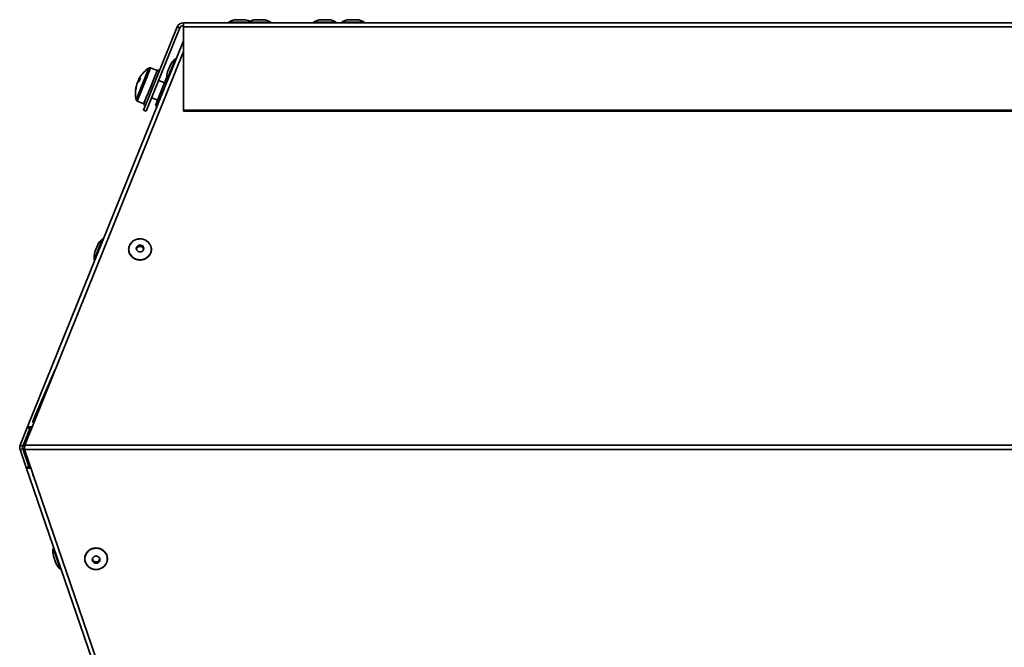
# Paper-space layout 'SW_Model_1' of a CAD drawing. Units: millimetres. Extents: x 0 to 594, y 0 to 420.
# Drawn here: x 323 to 349, y 243 to 260 of the extents above; entities that cross this region are included whole.
import ezdxf

# ---------------------------------------------------------------- set-up
doc = ezdxf.new("R2010")
doc.units = ezdxf.units.MM
doc.layers.add('SLD-0_0', color=179, linetype='Continuous')

psp = doc.layouts.new('SW_Model_1')

# ---------------------------------------------------------------- linework, layer by layer
at = {"layer": 'SLD-0_0', "color": 250, "linetype": 'Continuous', "lineweight": 35, "true_color": 0x191924}
for p, q in [((327.272752, 260.044861), (333.097752, 260.044861)), ((327.272752, 260.044861), (373.272752, 260.044861)), ((327.272752, 259.935417), (327.272752, 260.044861)), ((328.99645, 260.063406), (328.475724, 260.063406)), ((328.672752, 260.124861), (328.760136, 260.124861)), ((328.760136, 260.124861), (328.872752, 260.124861)), ((329.590505, 260.063406), (328.99645, 260.063406)), ((329.193478, 260.124861), (329.393478, 260.124861)), ((331.322556, 260.063406), (330.728501, 260.063406)), ((330.925529, 260.124861), (331.125529, 260.124861)), ((332.069779, 260.063406), (331.475724, 260.063406)), ((331.672752, 260.124861), (331.747543, 260.124861)), ((331.747543, 260.124861), (331.872752, 260.124861)), ((326.218196, 257.726901), (327.110495, 259.935417)), ((326.287735, 257.698806), (327.180033, 259.907322)), ((327.180033, 259.907322), (327.110495, 259.935417)), ((327.272752, 259.935417), (327.272752, 257.726901)), ((327.272752, 259.935417), (373.272752, 259.935417)), ((327.272752, 259.566514), (323.128361, 249.308788)), ((327.272752, 259.278168), (323.065681, 248.845196)), ((327.058946, 259.086833), (326.850187, 258.570135)), ((326.252239, 258.578825), (326.358982, 258.843024)), ((326.289252, 258.571697), (326.400533, 258.847128)), ((326.57724, 258.775734), (326.400533, 258.847128)), ((326.511996, 258.61425), (326.572967, 258.765157)), ((326.574991, 258.770166), (326.572967, 258.765157)), ((326.572967, 258.765157), (326.586874, 258.759538)), ((326.574991, 258.770166), (326.586605, 258.798914)), ((326.642236, 258.776437), (326.586605, 258.798914)), ((326.628598, 258.74268), (326.61469, 258.7483)), ((326.853237, 258.741737), (326.928158, 258.927173)), ((326.017618, 257.99812), (326.252239, 258.578825)), ((326.038442, 258.411818), (326.05727, 258.458418)), ((326.044657, 257.966304), (326.289252, 258.571697)), ((326.086583, 258.53097), (326.067755, 258.484369)), ((326.081863, 258.47916), (326.067755, 258.484369)), ((326.094122, 258.54423), (326.086583, 258.53097)), ((326.086583, 258.53097), (326.10951, 258.519646)), ((326.093045, 258.546964), (326.101037, 258.566745)), ((326.093045, 258.546964), (326.116399, 258.536696)), ((326.095264, 258.546181), (326.094122, 258.54423)), ((326.413222, 258.369776), (326.507464, 258.603032)), ((326.511996, 258.61425), (326.507464, 258.603032)), ((326.507464, 258.603032), (326.521372, 258.597413)), ((326.563095, 258.580555), (326.549187, 258.586175)), ((326.773998, 258.453569), (326.618123, 258.516546)), ((326.825176, 258.58024), (326.677207, 258.214003)), ((326.867382, 258.563188), (326.825176, 258.58024)), ((326.03198, 258.395823), (326.023988, 258.376043)), ((326.031734, 258.373569), (326.023988, 258.376043)), ((326.310029, 258.114363), (326.407621, 258.355911)), ((326.407621, 258.355911), (326.411918, 258.366548)), ((326.407621, 258.355911), (326.421528, 258.350292)), ((326.413222, 258.369776), (326.411918, 258.366548)), ((326.463252, 258.333435), (326.449344, 258.339054)), ((326.677207, 258.214003), (326.529237, 257.847765)), ((326.719412, 258.196951), (326.677207, 258.214003)), ((326.044657, 257.966304), (326.221364, 257.89491)), ((326.211999, 257.87173), (326.232549, 257.922593)), ((326.235179, 257.929103), (326.232549, 257.922593)), ((326.232549, 257.922593), (326.246456, 257.916974)), ((326.235179, 257.929103), (326.305136, 258.102253)), ((326.309844, 258.113907), (326.305136, 258.102253)), ((326.305136, 258.102253), (326.319044, 258.096634)), ((326.360767, 258.079777), (326.346859, 258.085396)), ((326.43082, 258.052954), (326.586694, 257.989977)), ((326.211999, 257.87173), (326.26763, 257.849254)), ((326.218196, 257.726901), (326.287735, 257.698806)), ((326.28818, 257.900117), (326.274272, 257.905736)), ((326.571442, 257.830713), (326.529237, 257.847765)), ((327.272752, 257.726901), (327.272752, 257.698806)), ((327.272752, 257.726901), (373.272752, 257.726901)), ((327.272752, 257.698806), (373.272752, 257.698806)), ((325.129087, 254.310264), (324.90655, 253.759466)), ((325.923724, 254.240098), (325.959835, 254.265726)), ((325.959835, 254.265726), (325.999741, 254.285942)), ((325.999741, 254.285942), (326.042508, 254.300273)), ((326.042508, 254.300273), (326.087133, 254.308384)), ((326.087133, 254.308384), (326.132571, 254.310083)), ((326.132571, 254.310083), (326.177756, 254.305331)), ((326.177756, 254.305331), (326.221628, 254.29424)), ((326.221628, 254.29424), (326.263161, 254.27707)), ((326.263161, 254.27707), (326.30138, 254.254222)), ((326.30138, 254.254222), (326.33539, 254.226233)), ((324.923378, 253.965168), (324.9983, 254.150605)), ((325.825587, 254.055398), (325.832439, 254.097079)), ((325.825678, 254.013234), (325.825587, 254.055398)), ((325.832709, 253.971578), (325.825678, 254.013234)), ((325.832439, 254.097079), (325.846072, 254.137303)), ((325.846072, 254.137303), (325.866169, 254.175126)), ((325.866169, 254.175126), (325.892257, 254.20966)), ((325.892257, 254.20966), (325.923724, 254.240098)), ((326.025144, 254.081705), (326.021788, 254.057701)), ((326.021788, 254.057701), (326.025247, 254.03371)), ((326.035085, 254.104085), (326.025144, 254.081705)), ((326.025247, 254.03371), (326.035285, 254.011367)), ((326.050936, 254.123317), (326.035085, 254.104085)), ((326.035285, 254.011367), (326.051219, 253.992194)), ((326.071615, 254.13809), (326.050936, 254.123317)), ((326.051219, 253.992194), (326.071961, 253.977498)), ((326.095713, 254.147398), (326.071615, 254.13809)), ((326.121588, 254.150605), (326.095713, 254.147398)), ((326.147476, 254.147494), (326.121588, 254.150605)), ((326.171614, 254.138276), (326.147476, 254.147494)), ((326.192357, 254.12358), (326.171614, 254.138276)), ((326.171961, 253.977683), (326.19264, 253.992456)), ((326.20829, 254.104407), (326.192357, 254.12358)), ((326.19264, 253.992456), (326.20849, 254.011688)), ((326.218328, 254.082063), (326.20829, 254.104407)), ((326.20849, 254.011688), (326.218432, 254.034069)), ((326.221787, 254.058072), (326.218328, 254.082063)), ((326.218432, 254.034069), (326.221787, 254.058072)), ((326.33539, 254.226233), (326.364393, 254.193758)), ((326.364393, 254.193758), (326.387709, 254.157559)), ((326.387709, 254.157559), (326.404793, 254.118484)), ((326.404793, 254.118484), (326.415243, 254.077449)), ((326.415424, 253.993371), (326.405151, 253.952297)), ((326.415243, 254.077449), (326.418814, 254.035416)), ((326.418814, 254.035416), (326.415424, 253.993371)), ((325.846517, 253.931406), (325.832709, 253.971578)), ((325.866776, 253.893658), (325.846517, 253.931406)), ((325.893013, 253.85922), (325.866776, 253.893658)), ((325.924612, 253.828899), (325.893013, 253.85922)), ((325.960832, 253.803406), (325.924612, 253.828899)), ((326.000826, 253.783338), (325.960832, 253.803406)), ((326.043654, 253.769165), (326.000826, 253.783338)), ((326.088314, 253.761221), (326.043654, 253.769165)), ((326.071961, 253.977498), (326.096099, 253.96828)), ((326.133758, 253.75969), (326.088314, 253.761221)), ((326.096099, 253.96828), (326.121988, 253.965169)), ((326.121988, 253.965169), (326.147863, 253.968376)), ((326.178922, 253.764609), (326.133758, 253.75969)), ((326.147863, 253.968376), (326.171961, 253.977683)), ((326.222747, 253.775863), (326.178922, 253.764609)), ((326.264205, 253.793188), (326.222747, 253.775863)), ((326.302326, 253.816177), (326.264205, 253.793188)), ((326.336214, 253.844292), (326.302326, 253.816177)), ((326.365077, 253.876874), (326.336214, 253.844292)), ((326.388237, 253.913159), (326.365077, 253.876874)), ((326.405151, 253.952297), (326.388237, 253.913159)), ((323.348281, 249.649084), (323.861477, 250.826797)), ((323.348281, 249.649084), (323.389539, 249.649084)), ((323.128361, 249.308788), (322.941058, 248.845196)), ((323.135092, 249.317901), (323.128361, 249.308788)), ((323.128361, 249.308788), (323.1979, 249.280692)), ((323.146848, 249.324602), (323.135092, 249.317901)), ((323.163249, 249.328674), (323.146848, 249.324602)), ((323.183764, 249.329986), (323.163249, 249.328674)), ((323.207732, 249.328495), (323.183764, 249.329986)), ((323.208464, 249.289729), (323.201746, 249.2859)), ((323.234378, 249.324249), (323.207732, 249.328495)), ((323.217836, 249.292056), (323.208464, 249.289729)), ((323.232951, 249.292738), (323.216653, 249.219587)), ((323.229559, 249.292806), (323.217836, 249.292056)), ((323.243255, 249.291953), (323.229559, 249.292806)), ((323.256755, 249.319035), (323.234378, 249.324249)), ((323.245714, 249.291655), (323.243255, 249.291953)), ((323.272752, 249.439607), (323.272752, 249.473132)), ((323.1979, 249.280692), (323.010597, 248.817101)), ((323.18201, 249.241363), (323.218183, 249.226918)), ((323.201746, 249.2859), (323.1979, 249.280692)), ((323.010597, 248.817101), (322.941058, 248.845196)), ((323.06246, 248.817101), (323.010597, 248.817101)), ((323.051702, 248.747083), (323.058228, 248.779927)), ((377.551702, 248.845196), (323.065681, 248.845196)), ((323.008763, 248.747083), (322.937849, 248.722665)), ((322.937849, 248.722665), (323.100633, 248.249906)), ((323.008763, 248.747083), (323.171547, 248.274324)), ((323.051702, 248.747083), (323.008763, 248.747083)), ((323.051702, 248.722665), (323.051702, 248.747083)), ((323.051702, 248.722665), (377.551702, 248.722665)), ((329.517604, 229.906846), (323.051702, 248.722665)), ((323.100633, 248.249906), (323.171547, 248.274324)), ((323.100633, 248.249906), (323.106665, 248.241499)), ((323.100633, 248.249906), (329.416656, 229.906846)), ((323.193578, 248.309806), (323.162921, 248.299377)), ((323.171547, 248.274324), (323.174994, 248.269519)), ((323.174994, 248.269519), (323.181527, 248.265981)), ((323.181527, 248.265981), (323.190927, 248.263829)), ((323.190927, 248.263829), (323.202875, 248.263136)), ((323.200958, 248.288328), (323.205422, 248.263173)), ((323.202875, 248.263136), (323.209546, 248.263338)), ((323.106665, 248.241499), (323.118099, 248.235307)), ((323.118099, 248.235307), (323.134548, 248.231541)), ((323.134548, 248.231541), (323.155456, 248.230328)), ((323.155456, 248.230328), (323.180114, 248.231709)), ((323.180114, 248.231709), (323.207685, 248.235638)), ((323.207685, 248.235638), (323.218358, 248.237696)), ((323.818893, 246.106965), (324.012299, 245.545276)), ((323.890046, 245.711561), (323.824933, 245.900665)), ((324.666216, 245.889554), (324.679848, 245.930573)), ((324.679848, 245.930573), (324.699942, 245.969144)), ((324.699942, 245.969144), (324.726029, 246.004363)), ((324.726029, 246.004363), (324.757495, 246.035404)), ((324.757495, 246.035404), (324.793604, 246.06154)), ((324.793604, 246.06154), (324.83351, 246.082157)), ((324.83351, 246.082157), (324.876276, 246.096774)), ((324.876276, 246.096774), (324.920901, 246.105046)), ((324.929488, 245.897393), (324.905391, 245.8879)), ((324.920901, 246.105046), (324.966338, 246.106781)), ((324.955363, 245.900664), (324.929488, 245.897393)), ((324.981252, 245.897493), (324.955363, 245.900664)), ((324.966338, 246.106781), (325.011523, 246.101937)), ((325.00539, 245.888093), (324.981252, 245.897493)), ((325.011523, 246.101937), (325.055397, 246.090628)), ((325.055397, 246.090628), (325.09693, 246.073119)), ((325.09693, 246.073119), (325.13515, 246.049821)), ((325.13515, 246.049821), (325.169161, 246.02128)), ((325.169161, 246.02128), (325.198165, 245.988164)), ((325.198165, 245.988164), (325.221483, 245.95125)), ((325.221483, 245.95125), (325.238569, 245.911403)), ((325.238569, 245.911403), (325.24902, 245.869558)), ((324.659366, 245.847047), (324.666216, 245.889554)), ((324.659458, 245.804051), (324.659366, 245.847047)), ((324.666492, 245.761571), (324.659458, 245.804051)), ((324.680301, 245.720604), (324.666492, 245.761571)), ((324.700562, 245.682111), (324.680301, 245.720604)), ((324.7268, 245.646993), (324.700562, 245.682111)), ((324.7584, 245.616074), (324.7268, 245.646993)), ((324.858922, 245.830398), (324.855567, 245.80592)), ((324.855567, 245.80592), (324.859028, 245.781455)), ((324.868863, 245.853221), (324.858922, 245.830398)), ((324.859028, 245.781455), (324.869067, 245.75867)), ((324.884712, 245.872834), (324.868863, 245.853221)), ((324.869067, 245.75867), (324.885001, 245.739118)), ((324.905391, 245.8879), (324.884712, 245.872834)), ((324.885001, 245.739118), (324.905744, 245.724132)), ((324.905744, 245.724132), (324.929882, 245.714733)), ((324.929882, 245.714733), (324.955771, 245.711561)), ((324.955771, 245.711561), (324.981646, 245.714833)), ((324.981646, 245.714833), (325.005744, 245.724325)), ((325.026133, 245.873107), (325.00539, 245.888093)), ((325.005744, 245.724325), (325.026422, 245.739391)), ((325.042068, 245.853556), (325.026133, 245.873107)), ((325.026422, 245.739391), (325.042272, 245.759004)), ((325.052107, 245.830771), (325.042068, 245.853556)), ((325.042272, 245.759004), (325.052212, 245.781827)), ((325.055567, 245.806306), (325.052107, 245.830771)), ((325.052212, 245.781827), (325.055567, 245.806306)), ((325.170002, 245.631787), (325.136114, 245.603114)), ((325.198863, 245.665014), (325.170002, 245.631787)), ((325.222021, 245.702018), (325.198863, 245.665014)), ((325.238934, 245.74193), (325.222021, 245.702018)), ((325.249205, 245.783816), (325.238934, 245.74193)), ((325.24902, 245.869558), (325.252594, 245.826694)), ((325.252594, 245.826694), (325.249205, 245.783816)), ((324.794622, 245.590078), (324.7584, 245.616074)), ((324.834616, 245.569615), (324.794622, 245.590078)), ((324.877445, 245.555163), (324.834616, 245.569615)), ((324.922105, 245.547063), (324.877445, 245.555163)), ((324.96755, 245.545504), (324.922105, 245.547063)), ((325.012714, 245.550522), (324.96755, 245.545504)), ((325.056538, 245.562), (325.012714, 245.550522)), ((325.097995, 245.579669), (325.056538, 245.562)), ((325.136114, 245.603114), (325.097995, 245.579669))]:
    psp.add_line(p, q, dxfattribs=at)
for centre, radius, start, end in [((327.272752, 259.869861), 0.175, 90, 158), ((328.480919, 260.054861), 0.01, 121.2935208, 270), ((328.697752, 259.698142), 0.42745, 93.3529321, 121.2935208), ((328.847752, 259.698142), 0.42745, 64.300716, 86.6470679), ((329.001645, 260.054861), 0.01, 121.2935208, 270), ((329.218478, 259.698142), 0.42745, 93.3529321, 121.2935208), ((329.368478, 259.698142), 0.42745, 58.7064792, 86.6470679), ((329.585311, 260.054861), 0.01, 270, 58.7064792), ((330.733695, 260.054861), 0.01, 121.2935208, 270), ((330.950529, 259.698142), 0.42745, 93.3529321, 121.2935208), ((331.100529, 259.698142), 0.42745, 58.7064792, 86.6470679), ((331.317362, 260.054861), 0.01, 270, 58.7064792), ((331.480919, 260.054861), 0.01, 121.2935208, 270), ((331.697752, 259.698142), 0.42745, 93.3529321, 121.2935208), ((331.847752, 259.698142), 0.42745, 58.7064792, 86.6470679), ((332.064585, 260.054861), 0.01, 270, 58.7064792), ((327.272752, 259.869861), 0.1, 90, 158), ((327.31444, 258.744142), 0.42745, 126.7064792, 154.6470679), ((327.064923, 259.078815), 0.01, 338, 126.7064792), ((326.797991, 258.174241), 0.8, 123.2820945, 148.1047781), ((326.383676, 258.805405), 0.045, 68, 123.2820945), ((327.258249, 258.605064), 0.42745, 161.3529321, 183.6822487), ((326.175809, 258.360197), 0.153944, 119.9348901, 140.354962), ((326.199744, 258.472689), 0.132505, 174.9427674, 181.3928161), ((326.211584, 258.448743), 0.153944, 119.9348901, 140.354962), ((326.81584, 258.255477), 0.755368, 154.3756777, 161.6243223), ((326.704225, 258.232587), 0.689563, 148.1042324, 151.0141529), ((326.797991, 258.174241), 0.8, 167.8952219, 192.7179055), ((326.693229, 258.196679), 0.69286, 164.9966713, 175.1084368), ((326.123607, 258.227794), 0.123911, 149.0429331, 166.9570669), ((326.707683, 258.232453), 0.69286, 164.9966713, 175.1084368), ((326.061514, 258.008027), 0.045, 192.7179055, 248), ((325.384581, 253.967574), 0.42745, 126.7064792, 154.6470679), ((325.135064, 254.302247), 0.01, 338, 126.7064792), ((326.121788, 254.012808), 0.101421, 15.0580969, 164.9419031), ((325.32839, 253.828496), 0.42745, 161.3529321, 189.2935208), ((324.916419, 253.761081), 0.01, 189.2935208, 338), ((323.103315, 248.77964), 0.175, 158, 199), ((323.103315, 248.77964), 0.1, 158, 199.0000018), ((324.236542, 246.015953), 0.42745, 167.7064792, 195.6470679), ((323.828664, 246.104836), 0.01, 19, 167.7064792), ((324.285377, 245.874125), 0.42745, 202.3529321, 230.2935208), ((324.955567, 245.844145), 0.10088, 192.4531982, 347.5468018), ((324.018687, 245.552969), 0.01, 230.2935208, 19)]:
    psp.add_arc(centre, radius, start, end, dxfattribs=at)
for centre, major_axis, ratio, start_param, end_param in [((323.348281, 248.712568), (0.954444, 2.496805), 0.132392369, 1.237389895, 1.312236694), ((323.337121, 248.712568), (-0.822807, 2.498612), 0.10124724, 1.79423313, 1.813839337)]:
    psp.add_ellipse(centre, major_axis=major_axis, ratio=ratio, start_param=start_param, end_param=end_param, dxfattribs=at)
for points, knots in [([(326.574991, 258.770166), (326.575987, 258.769294), (326.577981, 258.767549), (326.58195, 258.764023), (326.584905, 258.761331), (326.586874, 258.759538)], [0, 0, 0, 0, 0.250161133, 0.500322267, 1, 1, 1, 1]), ([(326.61469, 258.7483), (326.617354, 258.748222), (326.62135, 258.748105), (326.626654, 258.747884), (326.629299, 258.747755), (326.630622, 258.74769)], [0, 0, 0, 0, 0.499971026, 0.749982013, 1, 1, 1, 1]), ([(326.511996, 258.61425), (326.512782, 258.612855), (326.514353, 258.610064), (326.517484, 258.604463), (326.519817, 258.600232), (326.521372, 258.597413)], [0, 0, 0, 0, 0.250161133, 0.500322267, 1, 1, 1, 1]), ([(326.549187, 258.586175), (326.552266, 258.587123), (326.556884, 258.588546), (326.563027, 258.590401), (326.566094, 258.591316), (326.567627, 258.591774)], [0, 0, 0, 0, 0.499971026, 0.749982013, 1, 1, 1, 1]), ([(326.413222, 258.369776), (326.413916, 258.368152), (326.415302, 258.364905), (326.418073, 258.358412), (326.420147, 258.353539), (326.421528, 258.350292)], [0, 0, 0, 0, 0.250161133, 0.500322267, 1, 1, 1, 1]), ([(326.449344, 258.339054), (326.452595, 258.34043), (326.457473, 258.342496), (326.463976, 258.345242), (326.467228, 258.346614), (326.468853, 258.3473)], [0, 0, 0, 0, 0.499971026, 0.749982013, 1, 1, 1, 1]), ([(326.235179, 257.929103), (326.236114, 257.928078), (326.237985, 257.92603), (326.241739, 257.921971), (326.24457, 257.918972), (326.246456, 257.916974)], [0, 0, 0, 0, 0.250161133, 0.500322267, 1, 1, 1, 1]), ([(326.310029, 258.114363), (326.310778, 258.112877), (326.312276, 258.109907), (326.315279, 258.103989), (326.317538, 258.099575), (326.319044, 258.096634)], [0, 0, 0, 0, 0.250161133, 0.500322267, 1, 1, 1, 1]), ([(326.346859, 258.085396), (326.349987, 258.086466), (326.354679, 258.088072), (326.36095, 258.090243), (326.36409, 258.091339), (326.36566, 258.091886)], [0, 0, 0, 0, 0.499971026, 0.749982013, 1, 1, 1, 1]), ([(326.274272, 257.905736), (326.277019, 257.905863), (326.281139, 257.906054), (326.286659, 257.906365), (326.289426, 257.906539), (326.29081, 257.906626)], [0, 0, 0, 0, 0.499971026, 0.749982013, 1, 1, 1, 1]), ([(326.42362, 254.032227), (326.42343, 254.039329), (326.422885, 254.059695), (326.417293, 254.093077), (326.405041, 254.131329), (326.387007, 254.167581), (326.363659, 254.201096), (326.335437, 254.231205), (326.302911, 254.257301), (326.266733, 254.27886), (326.227629, 254.295443), (326.186384, 254.306715), (326.14383, 254.312447), (326.100823, 254.312518), (326.058232, 254.306926), (326.016917, 254.295779), (325.977713, 254.279301), (325.941413, 254.257823), (325.908753, 254.231776), (325.880395, 254.201689), (325.856912, 254.168171), (325.83878, 254.131904), (325.826361, 254.093623), (325.819901, 254.054103), (325.81965, 254.02746), (325.82054, 254.0142)], [0, 0, 0, 0, 0.0120754155, 0.0346306361, 0.0571990428, 0.079772166, 0.10235406, 0.1249472344, 0.1475525651, 0.1701695897, 0.1927969742, 0.2154329632, 0.2380756993, 0.2607233775, 0.2833742541, 0.3060259907, 0.3286766057, 0.3513238267, 0.373965083, 0.3965976609, 0.4192190502, 0.441827461, 0.464422404, 0.4870051396, 0.509578775, 0.509578775, 0.509578775, 0.509578775]), ([(325.82054, 254.0142), (325.821429, 254.000943), (325.825236, 253.974548), (325.836913, 253.936112), (325.854321, 253.899604), (325.877109, 253.865754), (325.904822, 253.835241), (325.936905, 253.808677), (325.972717, 253.786598), (326.011538, 253.769451), (326.052587, 253.757582), (326.09504, 253.751235), (326.138039, 253.750541), (326.180718, 253.755515), (326.222215, 253.766061), (326.26169, 253.781969), (326.298346, 253.802918), (326.331438, 253.828488), (326.3603, 253.85816), (326.384336, 253.891333), (326.403096, 253.927335), (326.41608, 253.96543), (326.42271, 254.000731), (326.423357, 254.023122), (326.42362, 254.032227)], [0.509578775, 0.509578775, 0.509578775, 0.509578775, 0.5321478774, 0.5547160893, 0.5772884737, 0.5998692525, 0.6224611187, 0.645065118, 0.6676809134, 0.6903072429, 0.7129423788, 0.7355844644, 0.7582316862, 0.7808822968, 0.8035340315, 0.8261848747, 0.8488325888, 0.8714746316, 0.8941082917, 0.9167310138, 0.9393409004, 0.9619372932, 0.9845212481, 1, 1, 1, 1]), ([(325.2574, 245.829487), (325.25721, 245.836718), (325.256664, 245.857467), (325.251073, 245.89148), (325.238821, 245.930463), (325.220785, 245.967409), (325.197434, 246.001567), (325.169209, 246.032251), (325.136682, 246.058845), (325.100504, 246.080814), (325.061402, 246.097712), (325.020161, 246.109199), (324.977613, 246.115039), (324.934613, 246.115113), (324.892031, 246.109416), (324.850724, 246.098062), (324.811529, 246.081278), (324.775237, 246.059401), (324.742583, 246.032873), (324.714227, 246.00223), (324.690742, 245.968093), (324.672602, 245.931153), (324.660169, 245.892158), (324.653691, 245.851896), (324.653428, 245.824749), (324.654311, 245.811238)], [0, 0, 0, 0, 0.0120714205, 0.0346360768, 0.0572138894, 0.0797947471, 0.1023814994, 0.1249760919, 0.1475794415, 0.1701915431, 0.1928117014, 0.2154387864, 0.2380714419, 0.2607082118, 0.2833475846, 0.3059874731, 0.328626163, 0.3512618081, 0.3738924713, 0.3965162657, 0.4191315958, 0.4417374721, 0.4643338264, 0.4869217229, 0.5095033604, 0.5095033604, 0.5095033604, 0.5095033604]), ([(324.654311, 245.811238), (324.655193, 245.797728), (324.658987, 245.770828), (324.670647, 245.731652), (324.688039, 245.694438), (324.710813, 245.65993), (324.738515, 245.628822), (324.770587, 245.601738), (324.806388, 245.579223), (324.845199, 245.561734), (324.886239, 245.549623), (324.928683, 245.543138), (324.971675, 245.542411), (325.014348, 245.54746), (325.05584, 245.558185), (325.095314, 245.574371), (325.131972, 245.595694), (325.16507, 245.621723), (325.193943, 245.651931), (325.217998, 245.685707), (325.236782, 245.722368), (325.249797, 245.761168), (325.256477, 245.797216), (325.257132, 245.820119), (325.2574, 245.829487)], [0.5095033604, 0.5095033604, 0.5095033604, 0.5095033604, 0.532081815, 0.5546595181, 0.5772398765, 0.5998258473, 0.6224194907, 0.6450218372, 0.6676329757, 0.6902522756, 0.7128786442, 0.7355107429, 0.7581471234, 0.7807862801, 0.8034261939, 0.826065109, 0.8487011937, 0.8713325161, 0.8939571732, 0.9165735219, 0.9391804878, 0.9617778851, 0.9843666456, 1, 1, 1, 1])]:
    psp.add_open_spline(points, degree=3, knots=knots, dxfattribs=at)
psp.add_open_spline([(323.051702, 248.722665), (323.054032, 248.743232), (323.058691, 248.784366), (323.063351, 248.824919), (323.065681, 248.845196)], degree=3, dxfattribs=at)

doc.saveas('drawing.dxf')
